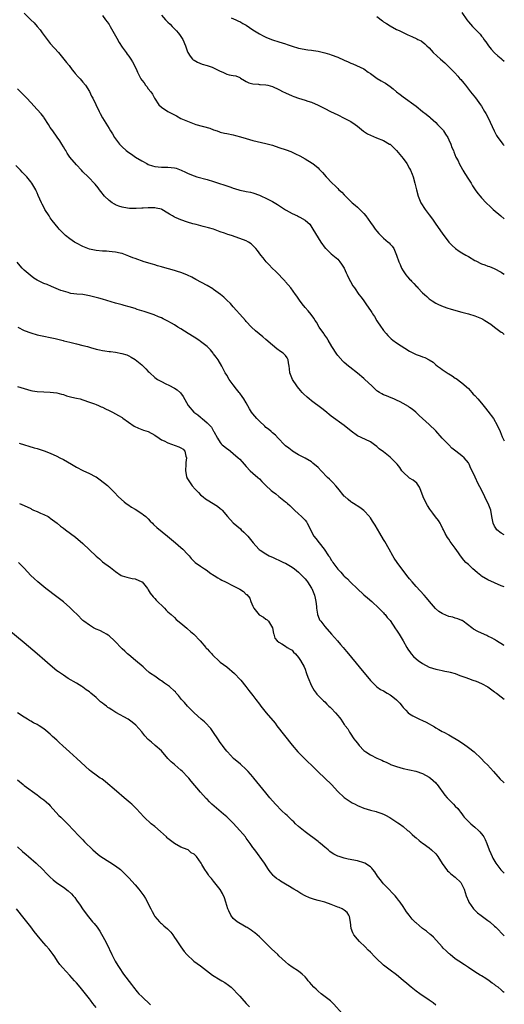
# Model space of a CAD drawing. Units: inches. Extents: x 2607000 to 2610000, y 1539000 to 1540760.
# Drawn here: x 2609852 to 2610000, y 1539784 to 1540085 of the extents above; entities that cross this region are included whole.
import ezdxf

# ---------------------------------------------------------------- set-up
doc = ezdxf.new("R2010")
doc.units = ezdxf.units.IN
doc.header["$MEASUREMENT"] = 0
doc.layers.add('LD26071539_10ft', color=71, linetype='Continuous')

msp = doc.modelspace()

# ---------------------------------------------------------------- linework, layer by layer
at = {"layer": 'LD26071539_10ft'}
for points, elevation in [([(2609852.99, 1540087), (2609855.06, 1540085), (2609856.08, 1540084.08), (2609857, 1540082.99), (2609857.9, 1540081.9), (2609858.51, 1540081), (2609860, 1540079), (2609861, 1540077.81), (2609863.48, 1540075), (2609865.17, 1540073), (2609865.97, 1540071.97), (2609866.77, 1540071), (2609867.72, 1540069.72), (2609868.34, 1540069), (2609868.62, 1540068.62), (2609869.54, 1540067.54), (2609870.1, 1540067), (2609871, 1540065.98), (2609871.73, 1540065), (2609873, 1540063.04), (2609873.65, 1540061.65), (2609873.99, 1540061), (2609874.89, 1540059.11), (2609875.92, 1540057), (2609876.31, 1540056.31), (2609877, 1540055.04), (2609878.55, 1540052.55), (2609879, 1540051.73), (2609879.44, 1540051), (2609880.08, 1540050.08), (2609880.68, 1540049), (2609882.17, 1540047), (2609882.58, 1540046.58), (2609883, 1540046.1), (2609884.22, 1540045), (2609884.67, 1540044.67), (2609885, 1540044.39), (2609885.85, 1540043.85), (2609887.08, 1540043), (2609889, 1540041.81), (2609890.52, 1540041), (2609891, 1540040.77), (2609892.33, 1540040.33), (2609893, 1540040.16), (2609894.01, 1540040.01), (2609895, 1540039.93), (2609895.91, 1540039.91), (2609897, 1540039.91), (2609899, 1540039.71), (2609899.57, 1540039.57), (2609901.05, 1540039.05), (2609902.41, 1540038.41), (2609903, 1540038.11), (2609903.76, 1540037.76), (2609905, 1540037.27), (2609905.83, 1540037), (2609909, 1540036.12), (2609911, 1540035.5), (2609912.53, 1540035), (2609914.44, 1540034.44), (2609916.24, 1540033.76), (2609917, 1540033.53), (2609917.43, 1540033.43), (2609919, 1540032.9), (2609920.59, 1540032.59), (2609921, 1540032.48), (2609922.24, 1540032.24), (2609923, 1540032.06), (2609925, 1540031.36), (2609925.7, 1540031), (2609927, 1540030.43), (2609929, 1540029.39), (2609930.52, 1540028.52), (2609933, 1540026.89), (2609933.25, 1540026.75), (2609935, 1540025.78), (2609936.7, 1540025), (2609937, 1540024.85), (2609937.42, 1540024.58), (2609939, 1540023.75), (2609939.86, 1540023), (2609940.44, 1540022.44), (2609941.35, 1540021), (2609943, 1540018.26), (2609943.8, 1540017), (2609945.17, 1540015.17), (2609945.33, 1540015), (2609947, 1540013.45), (2609949, 1540011.74), (2609949.33, 1540011.33), (2609949.64, 1540011), (2609950.2, 1540010.2), (2609950.99, 1540008.99), (2609951.58, 1540007.58), (2609951.88, 1540007), (2609952.23, 1540006.23), (2609953.65, 1540003.65), (2609954.08, 1540003), (2609955.49, 1540001), (2609956.17, 1540000.17), (2609957, 1539998.98), (2609957.84, 1539997.84), (2609959, 1539996.03), (2609959.42, 1539995.42), (2609959.67, 1539995), (2609960.22, 1539994.22), (2609961, 1539992.9), (2609962.3, 1539991), (2609962.6, 1539990.6), (2609963, 1539989.98), (2609963.8, 1539989), (2609964.38, 1539988.38), (2609965, 1539987.69), (2609965.37, 1539987.37), (2609965.85, 1539987), (2609967, 1539986.17), (2609971, 1539983.61), (2609971.38, 1539983.38), (2609973, 1539982.63), (2609974.21, 1539982.21), (2609975, 1539981.88), (2609975.68, 1539981.68), (2609977, 1539980.98), (2609978.21, 1539980.21), (2609979, 1539979.49), (2609979.58, 1539979), (2609980.43, 1539978.43), (2609981, 1539978), (2609981.62, 1539977.62), (2609982.48, 1539977), (2609982.81, 1539976.81), (2609983, 1539976.66), (2609984.06, 1539976.07), (2609985, 1539975.38), (2609985.24, 1539975.24), (2609987, 1539973.95), (2609989, 1539972.18), (2609989.57, 1539971.57), (2609990.06, 1539971), (2609990.51, 1539970.51), (2609991, 1539970.02), (2609991.85, 1539969), (2609993, 1539967.69), (2609994.2, 1539966.2), (2609995, 1539965.29), (2609996.7, 1539963), (2609997.84, 1539961), (2609998.7, 1539959), (2609999.37, 1539957.37), (2610000, 1539956.18)], 8200), ([(2609987, 1540087.26), (2609988.54, 1540085), (2609989, 1540084.36), (2609989.66, 1540083.66), (2609990.25, 1540083), (2609991, 1540082.21), (2609991.63, 1540081.63), (2609992.18, 1540081), (2609992.58, 1540080.58), (2609993, 1540080.05), (2609993.48, 1540079.48), (2609993.77, 1540079), (2609994.3, 1540078.3), (2609995.17, 1540077), (2609996.01, 1540076.01), (2609997, 1540074.93), (2609998.02, 1540074.02), (2609999, 1540073.17), (2609999.23, 1540073), (2610000, 1540072.36)], 8150), ([(2609877, 1540086.32), (2609877.94, 1540085), (2609878.37, 1540084.37), (2609879, 1540083.53), (2609879.34, 1540083), (2609881, 1540080.07), (2609881.35, 1540079.35), (2609882.06, 1540078.06), (2609883, 1540076.65), (2609884.2, 1540075), (2609884.52, 1540074.52), (2609885, 1540073.93), (2609885.69, 1540073), (2609886.18, 1540072.18), (2609886.82, 1540071), (2609887.51, 1540069.51), (2609887.71, 1540069), (2609888.7, 1540067), (2609889, 1540066.51), (2609889.69, 1540065.69), (2609890.19, 1540065), (2609890.56, 1540064.56), (2609891, 1540063.89), (2609891.73, 1540063), (2609892.28, 1540062.28), (2609892.86, 1540061), (2609894.19, 1540059), (2609895, 1540058.26), (2609896.94, 1540056.94), (2609899, 1540055.9), (2609899.62, 1540055.62), (2609901, 1540054.86), (2609903, 1540053.96), (2609905, 1540053.21), (2609905.59, 1540053), (2609909.83, 1540051.83), (2609911, 1540051.38), (2609912.06, 1540051), (2609912.78, 1540050.78), (2609913, 1540050.68), (2609914.37, 1540050.37), (2609915, 1540050.19), (2609917, 1540049.81), (2609917.65, 1540049.65), (2609919.24, 1540049.24), (2609921, 1540048.68), (2609923, 1540048.12), (2609927, 1540047.16), (2609929, 1540046.61), (2609931, 1540045.99), (2609933.23, 1540045.23), (2609934.67, 1540044.67), (2609936.05, 1540044.05), (2609937.36, 1540043.36), (2609939, 1540042.44), (2609941.18, 1540041.18), (2609941.42, 1540041), (2609943, 1540039.68), (2609943.36, 1540039.36), (2609944.32, 1540038.32), (2609945.47, 1540037), (2609947.29, 1540035), (2609948.18, 1540034.18), (2609949, 1540033.35), (2609949.36, 1540033), (2609950.25, 1540032.25), (2609951, 1540031.42), (2609951.22, 1540031.22), (2609951.42, 1540031), (2609953, 1540029.4), (2609953.43, 1540029), (2609954.31, 1540028.31), (2609955, 1540027.7), (2609955.39, 1540027.39), (2609957, 1540025.74), (2609957.59, 1540025), (2609959, 1540023), (2609959.85, 1540021.85), (2609960.45, 1540021), (2609961, 1540020.3), (2609961.61, 1540019.6), (2609963, 1540018.16), (2609964.44, 1540017), (2609964.72, 1540016.72), (2609965, 1540016.4), (2609965.7, 1540015.7), (2609966.13, 1540015), (2609966.97, 1540012.97), (2609967.67, 1540011), (2609968.1, 1540010.1), (2609968.53, 1540009), (2609969, 1540008.19), (2609969.85, 1540007), (2609970.4, 1540006.4), (2609971, 1540005.67), (2609971.34, 1540005.34), (2609971.62, 1540005), (2609972.33, 1540004.33), (2609973, 1540003.54), (2609973.28, 1540003.28), (2609973.52, 1540003), (2609975, 1540001.49), (2609975.52, 1540001), (2609976.31, 1540000.31), (2609977, 1539999.66), (2609977.9, 1539999), (2609979, 1539998.28), (2609979.85, 1539997.85), (2609981.25, 1539997.25), (2609982.74, 1539996.74), (2609983.44, 1539996.56), (2609985.85, 1539995.85), (2609987, 1539995.59), (2609989, 1539995.07), (2609991, 1539994.42), (2609993, 1539993.57), (2609993.38, 1539993.38), (2609994.08, 1539993), (2609995.86, 1539991.86), (2609997.02, 1539991), (2609999, 1539989.47), (2609999.29, 1539989.29), (2610000, 1539988.7)], 8190), ([(2609895, 1540086.43), (2609896.28, 1540085), (2609897, 1540084.3), (2609897.68, 1540083.68), (2609898.35, 1540083), (2609899.62, 1540081.62), (2609900.17, 1540081), (2609900.5, 1540080.5), (2609901.54, 1540079), (2609902.41, 1540077), (2609903, 1540075.26), (2609903.11, 1540075), (2609903.85, 1540073.85), (2609904.53, 1540073), (2609904.77, 1540072.77), (2609905, 1540072.63), (2609906.02, 1540072.02), (2609907.45, 1540071.45), (2609909, 1540071.04), (2609910.54, 1540070.54), (2609911, 1540070.36), (2609913, 1540069.31), (2609913.78, 1540069), (2609915, 1540068.42), (2609915.8, 1540068.2), (2609917, 1540068), (2609917.81, 1540067.82), (2609919, 1540067.31), (2609919.18, 1540067.18), (2609920.4, 1540066.4), (2609921, 1540066.14), (2609921.74, 1540065.74), (2609923, 1540065.44), (2609924.71, 1540065.29), (2609925, 1540065.23), (2609925.22, 1540065.22), (2609927, 1540065.12), (2609927.55, 1540065), (2609929, 1540064.65), (2609931, 1540063.7), (2609932.34, 1540063), (2609932.76, 1540062.76), (2609933, 1540062.64), (2609935, 1540061.76), (2609935.57, 1540061.57), (2609937, 1540061.05), (2609939, 1540060.43), (2609939.88, 1540060.12), (2609941, 1540059.77), (2609943, 1540058.89), (2609945, 1540057.92), (2609946.82, 1540057), (2609949, 1540055.94), (2609951, 1540054.95), (2609953, 1540053.87), (2609954.32, 1540053), (2609955, 1540052.48), (2609956.93, 1540050.93), (2609958.13, 1540050.13), (2609959, 1540049.68), (2609960.9, 1540048.9), (2609963, 1540048.05), (2609964.89, 1540047), (2609965, 1540046.92), (2609966.01, 1540046.01), (2609967.01, 1540045.01), (2609969, 1540042.56), (2609970.11, 1540041), (2609971, 1540039.48), (2609971.27, 1540039), (2609971.76, 1540037.76), (2609972.08, 1540037), (2609972.63, 1540035), (2609973.07, 1540033), (2609973.58, 1540031), (2609974.42, 1540029), (2609975.76, 1540027), (2609977, 1540025.36), (2609977.99, 1540023.99), (2609979, 1540022.52), (2609981, 1540019.7), (2609983.03, 1540017), (2609983.99, 1540015.99), (2609985.05, 1540015), (2609986.21, 1540014.21), (2609987, 1540013.73), (2609988.22, 1540013), (2609989, 1540012.56), (2609991, 1540011.35), (2609991.23, 1540011.23), (2609993, 1540010.38), (2609994.02, 1540010.02), (2609995, 1540009.66), (2609995.5, 1540009.5), (2609996.91, 1540008.91), (2609999, 1540007.77), (2609999.48, 1540007.48), (2610000, 1540007.2)], 8180), ([(2609916.34, 1540085.66), (2609917.77, 1540085), (2609918.63, 1540084.63), (2609919, 1540084.51), (2609919.92, 1540083.92), (2609921, 1540083.34), (2609923, 1540081.9), (2609925, 1540080.67), (2609926.14, 1540080.14), (2609927, 1540079.71), (2609928.73, 1540079), (2609929, 1540078.9), (2609931, 1540078.29), (2609932, 1540078), (2609933, 1540077.64), (2609933.49, 1540077.49), (2609935, 1540076.92), (2609937, 1540076.37), (2609939.85, 1540075.85), (2609941, 1540075.7), (2609941.59, 1540075.59), (2609943, 1540075.38), (2609945, 1540074.95), (2609946.48, 1540074.48), (2609947, 1540074.33), (2609949, 1540073.53), (2609951, 1540072.64), (2609952.2, 1540072.2), (2609953, 1540071.75), (2609953.58, 1540071.58), (2609957, 1540069.96), (2609958.31, 1540069), (2609959, 1540068.55), (2609961.07, 1540067.07), (2609962.34, 1540066.34), (2609963, 1540065.91), (2609963.58, 1540065.58), (2609965, 1540064.56), (2609965.93, 1540063.93), (2609967, 1540063), (2609968.15, 1540062.15), (2609969, 1540061.46), (2609973, 1540058.57), (2609975, 1540057), (2609976.11, 1540056.11), (2609977.19, 1540055.19), (2609977.37, 1540055), (2609979, 1540053.55), (2609979.55, 1540053), (2609981.23, 1540051.23), (2609981.41, 1540051), (2609982.02, 1540050.02), (2609982.69, 1540049), (2609983, 1540048.26), (2609983.6, 1540047), (2609983.98, 1540045.98), (2609984.39, 1540045), (2609984.59, 1540044.59), (2609985.18, 1540043), (2609985.82, 1540041.82), (2609986.13, 1540041), (2609987.19, 1540039.19), (2609987.27, 1540039), (2609987.96, 1540037.96), (2609989, 1540036.3), (2609989.85, 1540035), (2609990.23, 1540034.23), (2609991.1, 1540033), (2609991.85, 1540031.85), (2609992.62, 1540031), (2609993, 1540030.56), (2609994.45, 1540029), (2609995.74, 1540027.74), (2609996.56, 1540027), (2609998.9, 1540025), (2610000, 1540024.14)], 8170), ([(2609961, 1540086.02), (2609962.69, 1540084.69), (2609963, 1540084.42), (2609963.92, 1540083.92), (2609965, 1540083.14), (2609967, 1540082.09), (2609967.77, 1540081.77), (2609969, 1540081.08), (2609970.46, 1540080.46), (2609971, 1540080.16), (2609971.85, 1540079.85), (2609973, 1540079.25), (2609973.19, 1540079.19), (2609973.51, 1540079), (2609974.53, 1540078.53), (2609975.69, 1540077.69), (2609976.3, 1540077), (2609977, 1540076.39), (2609978.25, 1540075), (2609980.42, 1540073), (2609981.8, 1540071.8), (2609982.63, 1540071), (2609983, 1540070.66), (2609984.62, 1540069), (2609984.82, 1540068.82), (2609985.78, 1540067.78), (2609986.41, 1540067), (2609986.7, 1540066.7), (2609987.61, 1540065.61), (2609988.08, 1540065), (2609989.68, 1540063), (2609991.14, 1540061.14), (2609992.72, 1540059), (2609993, 1540058.58), (2609993.98, 1540057), (2609994.35, 1540056.35), (2609995.02, 1540055.02), (2609996.87, 1540051), (2609997.62, 1540049.63), (2609998.02, 1540049), (2609999, 1540047.65), (2609999.58, 1540047), (2610000, 1540046.51)], 8160), ([(2610000, 1539927.4), (2609999, 1539927.89), (2609997.75, 1539929), (2609997.44, 1539929.44), (2609997, 1539930.09), (2609996.54, 1539931), (2609996.16, 1539933), (2609995.82, 1539935), (2609995.09, 1539937), (2609994.32, 1539938.32), (2609994.03, 1539939), (2609993, 1539941.18), (2609992.04, 1539943), (2609991.05, 1539945.05), (2609990.12, 1539947), (2609989.73, 1539947.73), (2609989.26, 1539949), (2609989, 1539949.44), (2609987.72, 1539951), (2609987, 1539951.59), (2609985.17, 1539953), (2609983.97, 1539953.97), (2609983.01, 1539955), (2609981.02, 1539957.02), (2609979, 1539959.23), (2609977, 1539961.18), (2609975, 1539963.03), (2609973.96, 1539963.96), (2609972.94, 1539964.94), (2609971.83, 1539965.83), (2609971, 1539966.39), (2609970.65, 1539966.65), (2609969, 1539967.58), (2609968.12, 1539968.12), (2609967, 1539968.64), (2609966.16, 1539969), (2609965.37, 1539969.37), (2609963.92, 1539969.92), (2609963, 1539970.3), (2609962.52, 1539970.52), (2609961.75, 1539971), (2609961.3, 1539971.3), (2609961, 1539971.53), (2609959.46, 1539973), (2609957.29, 1539975), (2609957, 1539975.25), (2609955, 1539976.9), (2609952.68, 1539978.68), (2609952.28, 1539979), (2609951, 1539980.12), (2609950.55, 1539980.55), (2609949, 1539982.34), (2609948.71, 1539982.71), (2609947.16, 1539985), (2609946.02, 1539987), (2609945.66, 1539987.66), (2609945, 1539988.54), (2609944.82, 1539988.82), (2609944.69, 1539989), (2609943.29, 1539991), (2609942.46, 1539992.46), (2609942.11, 1539993), (2609941.72, 1539993.72), (2609940.87, 1539994.87), (2609939.96, 1539995.96), (2609939, 1539996.96), (2609938.1, 1539998.1), (2609937.26, 1539999.26), (2609936.46, 1540000.46), (2609936.08, 1540001), (2609934.6, 1540003), (2609933.87, 1540003.87), (2609933, 1540004.82), (2609932.86, 1540005), (2609930.01, 1540008.01), (2609928.97, 1540009), (2609928.05, 1540010.05), (2609927.12, 1540011), (2609926.2, 1540012.2), (2609925.47, 1540013), (2609924.42, 1540014.42), (2609923.87, 1540015), (2609923.49, 1540015.49), (2609922.46, 1540016.46), (2609921.65, 1540017), (2609921, 1540017.35), (2609919, 1540018.14), (2609916.44, 1540019), (2609915.32, 1540019.32), (2609914.3, 1540019.7), (2609913, 1540020.15), (2609910.91, 1540020.91), (2609909.38, 1540021.38), (2609907.81, 1540021.81), (2609905.65, 1540022.35), (2609904.63, 1540022.63), (2609903, 1540023.11), (2609901, 1540023.78), (2609899.57, 1540024.43), (2609899, 1540024.66), (2609898.44, 1540025), (2609897.5, 1540025.5), (2609897, 1540025.84), (2609895.12, 1540027), (2609895, 1540027.05), (2609893.42, 1540027.42), (2609893, 1540027.46), (2609891.5, 1540027.5), (2609891, 1540027.48), (2609889.38, 1540027.38), (2609889, 1540027.37), (2609887.24, 1540027.24), (2609887, 1540027.26), (2609885.27, 1540027.27), (2609883.55, 1540027.55), (2609883, 1540027.69), (2609882.01, 1540028.01), (2609881, 1540028.41), (2609880.61, 1540028.61), (2609879.94, 1540029), (2609879, 1540029.7), (2609877.55, 1540031), (2609876.47, 1540032.47), (2609876.02, 1540033), (2609875.63, 1540033.63), (2609874.76, 1540034.76), (2609872.59, 1540037), (2609871, 1540038.52), (2609870.56, 1540039), (2609869, 1540040.65), (2609867.02, 1540043.02), (2609866.19, 1540044.19), (2609865.72, 1540045), (2609865.43, 1540045.43), (2609865, 1540046.16), (2609864.53, 1540047), (2609863.95, 1540047.95), (2609863.12, 1540049.12), (2609861.76, 1540051), (2609861, 1540052.1), (2609860.45, 1540053), (2609859.15, 1540055), (2609859, 1540055.2), (2609858.21, 1540056.21), (2609857, 1540057.6), (2609855, 1540059.73), (2609853.77, 1540061), (2609853, 1540061.83), (2609851.84, 1540063), (2609851, 1540063.91)], 8210), ([(2610000, 1539911.48), (2609999.61, 1539911.61), (2609999, 1539911.79), (2609997, 1539912.69), (2609995, 1539913.66), (2609993, 1539914.82), (2609992.76, 1539915), (2609991.79, 1539915.79), (2609991, 1539916.46), (2609990.33, 1539917), (2609989, 1539918.3), (2609988.23, 1539919), (2609987.65, 1539919.65), (2609986.62, 1539921), (2609985.94, 1539921.94), (2609985, 1539923.32), (2609983.43, 1539925.43), (2609983, 1539926.06), (2609982.6, 1539926.6), (2609981.86, 1539927.86), (2609981.33, 1539929), (2609981.21, 1539929.21), (2609980.57, 1539930.57), (2609980.32, 1539931), (2609979.81, 1539931.81), (2609978.96, 1539932.96), (2609978.08, 1539934.08), (2609977.23, 1539935.23), (2609976.44, 1539936.44), (2609975.74, 1539937.74), (2609975.2, 1539939), (2609974.47, 1539941), (2609974.03, 1539942.03), (2609973.22, 1539943.22), (2609972.12, 1539944.12), (2609971, 1539944.79), (2609970.88, 1539944.88), (2609969, 1539946.59), (2609968.67, 1539947), (2609968.02, 1539948.02), (2609967.18, 1539949), (2609967.11, 1539949.11), (2609965.28, 1539951), (2609965, 1539951.23), (2609963, 1539952.77), (2609961.73, 1539953.73), (2609961, 1539954.41), (2609960.26, 1539955), (2609959, 1539955.84), (2609957.46, 1539956.55), (2609955, 1539957.73), (2609953.15, 1539959.15), (2609951, 1539960.9), (2609947, 1539963.78), (2609945, 1539965.35), (2609944.09, 1539966.09), (2609941, 1539968.42), (2609940.26, 1539969), (2609939.59, 1539969.59), (2609938.56, 1539970.56), (2609938.13, 1539971), (2609937.59, 1539971.59), (2609936.68, 1539972.68), (2609936.43, 1539973), (2609935.15, 1539975), (2609934.35, 1539977), (2609934.21, 1539978.21), (2609934.13, 1539979), (2609933.96, 1539980.04), (2609933.85, 1539981), (2609933.56, 1539981.56), (2609933, 1539982.28), (2609932.34, 1539983), (2609931.52, 1539983.52), (2609930.35, 1539984.35), (2609929, 1539985.48), (2609927, 1539987.22), (2609926.02, 1539988.02), (2609923.85, 1539989.85), (2609922.57, 1539991), (2609921, 1539992.67), (2609920.72, 1539993), (2609919.96, 1539993.96), (2609917, 1539997.17), (2609916.16, 1539998.16), (2609915, 1539999.26), (2609914.13, 1540000.13), (2609913.08, 1540001), (2609911, 1540002.53), (2609910.72, 1540002.72), (2609909, 1540003.74), (2609905.6, 1540005.6), (2609904.3, 1540006.3), (2609903, 1540006.92), (2609902.79, 1540007), (2609901, 1540007.67), (2609899.98, 1540007.98), (2609899, 1540008.3), (2609895.31, 1540009.31), (2609895, 1540009.39), (2609893.78, 1540009.78), (2609893, 1540009.99), (2609892.24, 1540010.24), (2609889.73, 1540011), (2609887, 1540011.93), (2609886.23, 1540012.23), (2609885, 1540012.68), (2609883, 1540013.48), (2609882.4, 1540013.6), (2609881, 1540013.96), (2609879.98, 1540014.02), (2609879, 1540014.13), (2609878.19, 1540014.19), (2609877, 1540014.24), (2609875, 1540014.47), (2609873, 1540014.88), (2609871.43, 1540015.43), (2609871, 1540015.61), (2609869, 1540016.66), (2609868.44, 1540017), (2609867, 1540017.97), (2609865.66, 1540019), (2609865, 1540019.63), (2609863.7, 1540021), (2609863.37, 1540021.37), (2609861.61, 1540023.61), (2609861, 1540024.45), (2609860.63, 1540025), (2609859.37, 1540027), (2609859.24, 1540027.24), (2609858.55, 1540028.55), (2609858.34, 1540029), (2609857.82, 1540030.18), (2609857.3, 1540031.3), (2609857, 1540032.05), (2609856.7, 1540032.7), (2609856.55, 1540033), (2609855.35, 1540035), (2609855, 1540035.48), (2609853.76, 1540037), (2609852.43, 1540038.43), (2609851.87, 1540039), (2609850.42, 1540040.42)], 8220), ([(2610000, 1539893.58), (2609999.71, 1539893.71), (2609997.57, 1539895), (2609997, 1539895.36), (2609996.24, 1539895.76), (2609995, 1539896.45), (2609994.64, 1539896.64), (2609993, 1539897.34), (2609991.88, 1539897.88), (2609990.6, 1539898.6), (2609990.03, 1539899), (2609987.43, 1539901), (2609987.17, 1539901.17), (2609987, 1539901.25), (2609985.76, 1539901.76), (2609985, 1539901.95), (2609984.21, 1539902.21), (2609983, 1539902.47), (2609981.21, 1539903.21), (2609981, 1539903.33), (2609979.99, 1539903.99), (2609978.92, 1539904.92), (2609977.13, 1539907), (2609976.16, 1539908.16), (2609975.44, 1539909), (2609974.27, 1539910.27), (2609973, 1539911.59), (2609971.77, 1539913), (2609971, 1539913.91), (2609970.52, 1539914.52), (2609968.65, 1539917), (2609967.2, 1539919), (2609966.32, 1539920.32), (2609965.86, 1539921), (2609964.7, 1539923), (2609963.39, 1539925.39), (2609963, 1539926.04), (2609961.91, 1539927.91), (2609960.41, 1539930.41), (2609959.65, 1539931.65), (2609959, 1539932.6), (2609958.83, 1539932.83), (2609958.69, 1539933), (2609957, 1539934.83), (2609955.77, 1539935.77), (2609953.81, 1539937), (2609953.32, 1539937.32), (2609953, 1539937.55), (2609952.2, 1539938.2), (2609951.15, 1539939.15), (2609951, 1539939.3), (2609949, 1539941.7), (2609948.43, 1539942.43), (2609947.48, 1539943.48), (2609947, 1539943.92), (2609946.47, 1539944.47), (2609945.91, 1539945), (2609943.93, 1539947), (2609943, 1539948), (2609941.39, 1539949.39), (2609941, 1539949.71), (2609939, 1539950.86), (2609937, 1539951.9), (2609935.19, 1539953), (2609935, 1539953.13), (2609933.99, 1539953.99), (2609933, 1539954.69), (2609932.65, 1539955), (2609930.71, 1539957), (2609929.9, 1539957.9), (2609929, 1539958.64), (2609928.61, 1539959), (2609927.75, 1539959.75), (2609927, 1539960.31), (2609926.66, 1539960.66), (2609925, 1539962.18), (2609924.21, 1539963), (2609923, 1539964.48), (2609922.59, 1539965), (2609921.98, 1539965.98), (2609921, 1539967.77), (2609920.23, 1539969), (2609919.7, 1539969.7), (2609919, 1539970.73), (2609918.8, 1539971), (2609917.96, 1539971.96), (2609917, 1539973.28), (2609915.8, 1539975), (2609915, 1539976.26), (2609914.56, 1539977), (2609914.04, 1539978.04), (2609913.48, 1539979), (2609912.37, 1539981), (2609911.82, 1539981.82), (2609911, 1539982.84), (2609910.9, 1539983), (2609910.04, 1539984.04), (2609909.01, 1539985), (2609907, 1539986.58), (2609906.75, 1539986.75), (2609905, 1539987.92), (2609903.22, 1539989), (2609901, 1539990.46), (2609900.09, 1539991), (2609899, 1539991.72), (2609898.15, 1539992.15), (2609897, 1539992.83), (2609895.53, 1539993.53), (2609895, 1539993.84), (2609894.17, 1539994.17), (2609892.78, 1539994.78), (2609889.78, 1539995.78), (2609887.58, 1539996.42), (2609887, 1539996.63), (2609885.18, 1539997.18), (2609883.63, 1539997.63), (2609883, 1539997.79), (2609881, 1539998.34), (2609877, 1539999.53), (2609875.85, 1539999.85), (2609874.27, 1540000.27), (2609873, 1540000.58), (2609871, 1540000.91), (2609869.07, 1540001.07), (2609867.31, 1540001.3), (2609867, 1540001.37), (2609866.45, 1540001.55), (2609865, 1540001.95), (2609864.22, 1540002.22), (2609861.41, 1540003.41), (2609860, 1540004), (2609859, 1540004.37), (2609857, 1540005.34), (2609855.99, 1540005.99), (2609854.83, 1540006.83), (2609853, 1540008.41), (2609852.42, 1540009), (2609851.75, 1540009.75), (2609850.88, 1540010.88)], 8230), ([(2609851.03, 1539991), (2609853, 1539989.96), (2609855, 1539989.22), (2609857, 1539988.66), (2609859, 1539988.22), (2609861, 1539987.81), (2609862.52, 1539987.48), (2609864.89, 1539986.89), (2609865.17, 1539986.83), (2609867, 1539986.37), (2609869, 1539985.89), (2609871, 1539985.38), (2609872.36, 1539985), (2609873.29, 1539984.71), (2609875, 1539984.22), (2609876.01, 1539983.99), (2609877, 1539983.78), (2609877.7, 1539983.7), (2609879, 1539983.5), (2609879.47, 1539983.47), (2609881, 1539983.28), (2609882.94, 1539982.94), (2609884.45, 1539982.45), (2609885, 1539982.24), (2609885.8, 1539981.8), (2609887, 1539981.05), (2609889, 1539979.45), (2609889.46, 1539979), (2609890.25, 1539978.25), (2609891, 1539977.44), (2609891.23, 1539977.23), (2609891.43, 1539977), (2609893, 1539975.58), (2609893.81, 1539975), (2609895, 1539974.29), (2609896.35, 1539973.65), (2609897.25, 1539973.25), (2609899, 1539972.3), (2609899.8, 1539971.8), (2609900.85, 1539970.85), (2609901.72, 1539969.72), (2609903.25, 1539967), (2609904.89, 1539965), (2609906.12, 1539964.12), (2609907, 1539963.4), (2609907.23, 1539963.23), (2609907.44, 1539963), (2609909, 1539961.74), (2609909.72, 1539961), (2609910.32, 1539960.32), (2609911, 1539959.1), (2609911.04, 1539959.04), (2609912.15, 1539957), (2609913, 1539955.64), (2609913.31, 1539955.31), (2609913.64, 1539955), (2609914.38, 1539954.38), (2609915, 1539953.85), (2609915.52, 1539953.52), (2609916.21, 1539953), (2609917, 1539952.36), (2609918.56, 1539951), (2609919, 1539950.57), (2609920.34, 1539949), (2609921, 1539948.33), (2609922.23, 1539947), (2609923, 1539946.31), (2609924.5, 1539945), (2609925, 1539944.51), (2609925.78, 1539943.78), (2609926.75, 1539942.75), (2609927, 1539942.51), (2609928.65, 1539941), (2609929, 1539940.73), (2609930.01, 1539940.01), (2609931, 1539939.15), (2609933, 1539937.54), (2609933.31, 1539937.31), (2609933.64, 1539937), (2609934.37, 1539936.37), (2609935, 1539935.71), (2609935.39, 1539935.39), (2609935.8, 1539935), (2609937, 1539933.8), (2609937.93, 1539933), (2609939, 1539931.88), (2609939.39, 1539931.39), (2609939.65, 1539931), (2609940.1, 1539930.1), (2609940.74, 1539928.74), (2609941.7, 1539927), (2609942.26, 1539926.26), (2609943.32, 1539925), (2609944.83, 1539923), (2609946.18, 1539921), (2609946.54, 1539920.54), (2609947, 1539919.71), (2609947.32, 1539919.32), (2609947.52, 1539919), (2609949, 1539916.95), (2609949.98, 1539915.98), (2609950.79, 1539915), (2609951, 1539914.79), (2609951.94, 1539913.94), (2609952.85, 1539913), (2609953, 1539912.87), (2609954.95, 1539911), (2609957, 1539909.09), (2609958.11, 1539908.11), (2609959.4, 1539907), (2609961.61, 1539905), (2609962.28, 1539904.28), (2609963, 1539903.56), (2609963.25, 1539903.25), (2609963.5, 1539903), (2609964.14, 1539902.14), (2609965, 1539901.16), (2609966.69, 1539898.69), (2609967, 1539898.29), (2609967.76, 1539897), (2609969, 1539894.97), (2609970.11, 1539893), (2609970.44, 1539892.44), (2609971.28, 1539891.28), (2609971.51, 1539891), (2609972.22, 1539890.22), (2609973, 1539889.48), (2609973.63, 1539889), (2609975, 1539888.02), (2609977, 1539886.97), (2609979, 1539886.29), (2609980.1, 1539886.1), (2609981, 1539885.87), (2609981.75, 1539885.75), (2609983, 1539885.52), (2609983.4, 1539885.4), (2609985, 1539884.99), (2609986.4, 1539884.4), (2609987, 1539884.2), (2609988.24, 1539883.76), (2609989, 1539883.46), (2609990.4, 1539883), (2609991.38, 1539882.62), (2609993, 1539881.93), (2609995, 1539880.92), (2609997, 1539879.43), (2609997.23, 1539879.23), (2609997.56, 1539879), (2609999, 1539877.88), (2610000, 1539877.15)], 8240), ([(2609851, 1539972.81), (2609853, 1539972.16), (2609855, 1539971.61), (2609855.53, 1539971.53), (2609857, 1539971.28), (2609859, 1539971.15), (2609861, 1539971.09), (2609863, 1539970.87), (2609864.46, 1539970.46), (2609865, 1539970.34), (2609865.99, 1539969.99), (2609867.56, 1539969.56), (2609869, 1539969.24), (2609870.16, 1539969), (2609871, 1539968.77), (2609873, 1539968.06), (2609874.49, 1539967.51), (2609875, 1539967.29), (2609875.76, 1539967), (2609876.58, 1539966.58), (2609877, 1539966.44), (2609877.94, 1539965.94), (2609879, 1539965.51), (2609880.03, 1539965), (2609881, 1539964.45), (2609881.89, 1539963.89), (2609883, 1539963.29), (2609883.16, 1539963.16), (2609886.72, 1539960.72), (2609888.03, 1539960.03), (2609889.5, 1539959.5), (2609891, 1539959), (2609893, 1539957.88), (2609894.29, 1539957), (2609895, 1539956.54), (2609895.82, 1539956.18), (2609897, 1539955.55), (2609900.37, 1539954.37), (2609901, 1539954.04), (2609901.67, 1539953.67), (2609902.23, 1539953), (2609902.51, 1539951.49), (2609902.74, 1539951), (2609902.45, 1539949.55), (2609902.49, 1539949), (2609902.34, 1539947), (2609902.74, 1539945.26), (2609902.77, 1539945), (2609902.84, 1539944.84), (2609903.6, 1539943.6), (2609904.46, 1539942.46), (2609905.38, 1539941.38), (2609906.34, 1539940.34), (2609907, 1539939.68), (2609907.8, 1539939), (2609908.47, 1539938.47), (2609909, 1539938.11), (2609912.16, 1539936.16), (2609913, 1539935.49), (2609913.3, 1539935.3), (2609913.61, 1539935), (2609915.25, 1539933), (2609917, 1539931.07), (2609919.24, 1539929.24), (2609919.47, 1539929), (2609920.26, 1539928.26), (2609921.43, 1539927), (2609923.06, 1539925), (2609924.86, 1539923), (2609924.94, 1539922.94), (2609925.23, 1539922.77), (2609927, 1539921.63), (2609928.02, 1539921), (2609928.7, 1539920.7), (2609929, 1539920.62), (2609930.08, 1539920.08), (2609931, 1539919.72), (2609932.43, 1539919), (2609933, 1539918.73), (2609935, 1539917.53), (2609935.73, 1539917), (2609937, 1539915.97), (2609938.04, 1539915), (2609938.5, 1539914.5), (2609939, 1539913.95), (2609939.43, 1539913.43), (2609939.74, 1539913), (2609941, 1539911.15), (2609941.09, 1539911), (2609941.93, 1539909), (2609942.08, 1539908.08), (2609942.32, 1539907), (2609942.49, 1539905.51), (2609942.5, 1539905), (2609942.84, 1539903.16), (2609942.84, 1539903), (2609943, 1539902.58), (2609943.46, 1539901.46), (2609943.78, 1539901), (2609945, 1539899.38), (2609947.13, 1539897), (2609948.03, 1539896.03), (2609948.91, 1539895), (2609949.89, 1539893.89), (2609950.61, 1539893), (2609951.72, 1539891.72), (2609952.28, 1539891), (2609955.6, 1539887), (2609959, 1539882.84), (2609960.89, 1539881), (2609961, 1539880.91), (2609962.14, 1539880.14), (2609963, 1539879.64), (2609964.17, 1539879), (2609965, 1539878.5), (2609965.9, 1539877.9), (2609966.98, 1539876.98), (2609967.96, 1539875.96), (2609968.69, 1539875), (2609969, 1539874.63), (2609969.81, 1539873.81), (2609970.54, 1539873), (2609971, 1539872.65), (2609972.03, 1539872.03), (2609974.02, 1539871), (2609975, 1539870.6), (2609976.09, 1539870.09), (2609978.64, 1539868.64), (2609979, 1539868.4), (2609979.9, 1539867.9), (2609981, 1539867.24), (2609981.43, 1539867), (2609983, 1539866.18), (2609986.32, 1539864.32), (2609987, 1539863.79), (2609987.49, 1539863.49), (2609989, 1539862.33), (2609990.75, 1539861), (2609992.92, 1539859), (2609993.91, 1539857.91), (2609994.85, 1539857), (2609996.67, 1539855), (2609998.68, 1539852.68), (2609999.72, 1539851.72), (2610000, 1539851.52)], 8250), ([(2609851.46, 1539955.46), (2609856.08, 1539954.08), (2609857, 1539953.82), (2609859.14, 1539953.14), (2609861, 1539952.42), (2609863, 1539951.49), (2609863.95, 1539951), (2609865, 1539950.43), (2609867.53, 1539949), (2609869, 1539948.13), (2609871, 1539947.07), (2609873, 1539946.17), (2609874.74, 1539945.26), (2609875, 1539945.14), (2609876.26, 1539944.26), (2609878.48, 1539942.48), (2609880.5, 1539940.5), (2609881.87, 1539939), (2609883.56, 1539937.56), (2609884.25, 1539937), (2609884.69, 1539936.69), (2609885.89, 1539935.89), (2609887, 1539935.23), (2609889, 1539934), (2609889.57, 1539933.57), (2609890.27, 1539933), (2609891, 1539932.29), (2609891.62, 1539931.62), (2609892.26, 1539931), (2609892.62, 1539930.62), (2609893.66, 1539929.66), (2609896.84, 1539927), (2609899.28, 1539925), (2609901, 1539923.54), (2609901.6, 1539923), (2609903, 1539921.48), (2609903.46, 1539921), (2609904.17, 1539920.17), (2609905, 1539919.31), (2609905.38, 1539919), (2609907, 1539917.88), (2609908.22, 1539917), (2609909, 1539916.49), (2609909.82, 1539915.82), (2609911.12, 1539915), (2609912.24, 1539914.24), (2609913, 1539913.88), (2609913.55, 1539913.55), (2609914.63, 1539913), (2609917, 1539911.85), (2609918.86, 1539910.86), (2609919, 1539910.76), (2609920.11, 1539910.11), (2609921, 1539909.2), (2609921.13, 1539909.13), (2609922.05, 1539908.05), (2609922.41, 1539907), (2609923, 1539905.64), (2609923.34, 1539905), (2609924.99, 1539902.99), (2609926.26, 1539902.26), (2609927, 1539901.64), (2609927.41, 1539901.41), (2609927.84, 1539901), (2609929.01, 1539899), (2609929.28, 1539897.28), (2609929.41, 1539897), (2609929.78, 1539895.78), (2609930.44, 1539895), (2609931, 1539894.58), (2609931.89, 1539894.11), (2609933, 1539893.4), (2609933.55, 1539893), (2609934.41, 1539892.41), (2609935, 1539892.09), (2609935.49, 1539891.49), (2609936.04, 1539891), (2609937, 1539889.94), (2609937.64, 1539889), (2609938.7, 1539887), (2609939, 1539886.27), (2609939.33, 1539885.33), (2609939.46, 1539885), (2609939.85, 1539883.85), (2609941, 1539881.18), (2609941.76, 1539879.76), (2609942.35, 1539879), (2609942.62, 1539878.62), (2609943, 1539878.22), (2609944.62, 1539876.62), (2609945, 1539876.29), (2609945.63, 1539875.63), (2609946.32, 1539875), (2609946.66, 1539874.66), (2609947, 1539874.34), (2609948.33, 1539873), (2609949, 1539872.16), (2609949.55, 1539871.55), (2609949.97, 1539871), (2609951, 1539869.42), (2609951.19, 1539869.19), (2609951.29, 1539869), (2609952.04, 1539868.04), (2609952.59, 1539867), (2609952.78, 1539866.78), (2609953.96, 1539865), (2609954.43, 1539864.43), (2609955, 1539863.66), (2609955.54, 1539863), (2609957, 1539861.43), (2609957.57, 1539861), (2609959, 1539860.06), (2609961, 1539859.11), (2609962.46, 1539858.46), (2609963, 1539858.17), (2609963.83, 1539857.83), (2609965, 1539857.26), (2609965.2, 1539857.2), (2609967, 1539856.51), (2609969, 1539855.93), (2609972.89, 1539855.11), (2609975, 1539854.41), (2609977, 1539853.31), (2609977.41, 1539853), (2609979, 1539851.53), (2609979.26, 1539851.26), (2609979.48, 1539851), (2609981.76, 1539847.76), (2609982.47, 1539847), (2609982.71, 1539846.71), (2609983.7, 1539845.7), (2609984.47, 1539845), (2609985, 1539844.43), (2609985.72, 1539843.72), (2609986.27, 1539843), (2609986.61, 1539842.61), (2609987, 1539842.03), (2609987.45, 1539841.45), (2609987.75, 1539841), (2609989, 1539839.69), (2609989.74, 1539839), (2609991, 1539837.99), (2609992.11, 1539837), (2609992.55, 1539836.55), (2609993.43, 1539835.43), (2609993.75, 1539835), (2609994.17, 1539834.17), (2609994.62, 1539833), (2609995.33, 1539831), (2609995.87, 1539829.87), (2609996.26, 1539829), (2609996.52, 1539828.52), (2609997.43, 1539827), (2609998.96, 1539824.96), (2609999.93, 1539823.93), (2610000, 1539823.86)], 8260), ([(2609851.61, 1539937), (2609853, 1539936.44), (2609855, 1539935.45), (2609855.28, 1539935.28), (2609855.89, 1539935), (2609857, 1539934.53), (2609858.02, 1539934.02), (2609859, 1539933.69), (2609860.31, 1539933), (2609860.74, 1539932.74), (2609861, 1539932.56), (2609863.07, 1539931), (2609864.12, 1539930.12), (2609865, 1539929.45), (2609865.68, 1539929), (2609868.71, 1539926.71), (2609871, 1539924.79), (2609873, 1539922.88), (2609875, 1539920.87), (2609876.04, 1539920.04), (2609877, 1539919.16), (2609879.42, 1539917.42), (2609879.89, 1539917), (2609881, 1539916.16), (2609882.73, 1539915), (2609883, 1539914.86), (2609884.44, 1539914.44), (2609886.09, 1539914.09), (2609887, 1539913.93), (2609889, 1539913.08), (2609889.1, 1539913), (2609890.74, 1539911), (2609890.83, 1539910.83), (2609891, 1539910.6), (2609891.57, 1539909.57), (2609892.46, 1539908.46), (2609893, 1539907.98), (2609893.44, 1539907.44), (2609895.92, 1539905), (2609896.42, 1539904.42), (2609897, 1539903.9), (2609897.95, 1539903), (2609899, 1539902.09), (2609899.54, 1539901.54), (2609901, 1539900.41), (2609902.82, 1539898.82), (2609903, 1539898.69), (2609903.88, 1539897.88), (2609904.92, 1539897), (2609906.9, 1539895), (2609908.58, 1539893), (2609908.76, 1539892.76), (2609909, 1539892.54), (2609909.71, 1539891.71), (2609910.4, 1539891), (2609910.68, 1539890.68), (2609911, 1539890.39), (2609912.46, 1539889), (2609913, 1539888.51), (2609915, 1539887), (2609917.35, 1539885), (2609919.15, 1539883.15), (2609919.3, 1539883), (2609920.9, 1539881), (2609921.78, 1539879.78), (2609923, 1539878.23), (2609923.92, 1539877), (2609925, 1539875.6), (2609925.44, 1539875), (2609927.04, 1539873), (2609929.79, 1539869.79), (2609930.39, 1539869), (2609935.04, 1539863.04), (2609936.78, 1539861), (2609939.91, 1539857.91), (2609940.86, 1539857), (2609943, 1539854.91), (2609945.03, 1539853), (2609947.08, 1539851), (2609949, 1539848.93), (2609951, 1539847.05), (2609952.23, 1539846.23), (2609953.46, 1539845.46), (2609954.29, 1539845), (2609955, 1539844.65), (2609957, 1539843.79), (2609959, 1539843.18), (2609960.74, 1539842.74), (2609961, 1539842.66), (2609962.22, 1539842.22), (2609963, 1539841.91), (2609963.61, 1539841.61), (2609964.91, 1539840.91), (2609966.15, 1539840.15), (2609967.35, 1539839.35), (2609967.87, 1539839), (2609969, 1539838.17), (2609970.38, 1539837), (2609970.74, 1539836.74), (2609971.78, 1539835.78), (2609972.57, 1539835), (2609973, 1539834.67), (2609973.9, 1539833.9), (2609975, 1539833.11), (2609975.13, 1539833), (2609977, 1539831.66), (2609977.73, 1539831), (2609979, 1539829.77), (2609979.37, 1539829.37), (2609979.63, 1539829), (2609981, 1539826.87), (2609982.6, 1539824.6), (2609983, 1539824.26), (2609983.67, 1539823.67), (2609985, 1539822.66), (2609986.64, 1539821), (2609987, 1539820.43), (2609987.73, 1539819), (2609987.97, 1539817.97), (2609988.32, 1539817), (2609989, 1539815.3), (2609989.14, 1539815), (2609990.6, 1539813), (2609990.79, 1539812.79), (2609991.79, 1539811.79), (2609992.92, 1539810.92), (2609995, 1539809.44), (2609995.56, 1539809), (2609997, 1539807.7), (2609997.36, 1539807.36), (2610000, 1539804.73)], 8270), ([(2610000, 1539787.35), (2609999.63, 1539787.63), (2609999, 1539788.2), (2609998.07, 1539789), (2609997.45, 1539789.45), (2609997, 1539789.8), (2609996.29, 1539790.29), (2609995.36, 1539791), (2609994.33, 1539791.67), (2609993, 1539792.49), (2609992.65, 1539792.65), (2609991, 1539793.75), (2609989.05, 1539795), (2609987.84, 1539795.84), (2609987, 1539796.35), (2609986.63, 1539796.63), (2609986.05, 1539797), (2609985, 1539797.73), (2609983.45, 1539799), (2609983.21, 1539799.21), (2609983, 1539799.37), (2609982.18, 1539800.18), (2609981.31, 1539801), (2609981, 1539801.31), (2609978.28, 1539804.28), (2609977.47, 1539805), (2609977.24, 1539805.24), (2609976.13, 1539806.13), (2609974.99, 1539806.99), (2609973.88, 1539807.88), (2609973, 1539808.66), (2609972.81, 1539808.81), (2609971.8, 1539809.8), (2609970.83, 1539811), (2609970.05, 1539812.05), (2609969, 1539813.68), (2609968.09, 1539815), (2609967.61, 1539815.61), (2609967, 1539816.5), (2609966.59, 1539817), (2609965.79, 1539817.79), (2609964.66, 1539819), (2609963, 1539820.67), (2609962.71, 1539821), (2609961.98, 1539821.98), (2609961.16, 1539823), (2609960.34, 1539824.34), (2609959.73, 1539825), (2609959.42, 1539825.42), (2609959, 1539825.83), (2609957.25, 1539827), (2609957, 1539827.11), (2609955, 1539827.65), (2609952.2, 1539828.2), (2609951, 1539828.49), (2609949.43, 1539829), (2609949, 1539829.15), (2609947.76, 1539829.76), (2609947, 1539830.26), (2609946.58, 1539830.58), (2609946.04, 1539831), (2609945, 1539831.87), (2609943.74, 1539833), (2609943.32, 1539833.32), (2609943, 1539833.54), (2609942.2, 1539834.2), (2609939.89, 1539835.89), (2609939, 1539836.52), (2609937, 1539838.15), (2609936.11, 1539839), (2609935.56, 1539839.56), (2609935, 1539840.06), (2609934.54, 1539840.54), (2609934, 1539841), (2609933.5, 1539841.5), (2609933, 1539841.94), (2609931.88, 1539843), (2609929.99, 1539845), (2609928.24, 1539847), (2609927, 1539848.47), (2609923.34, 1539853), (2609923, 1539853.4), (2609921.54, 1539855), (2609921, 1539855.57), (2609919.21, 1539857.21), (2609917.11, 1539859), (2609915.22, 1539861), (2609915, 1539861.26), (2609914.27, 1539862.27), (2609913.68, 1539863), (2609913.4, 1539863.4), (2609913, 1539863.84), (2609912.32, 1539865), (2609911, 1539866.91), (2609910.17, 1539868.17), (2609909.34, 1539869), (2609909.19, 1539869.19), (2609908.18, 1539870.18), (2609907.22, 1539871), (2609905, 1539873), (2609904.01, 1539874.01), (2609902.99, 1539874.99), (2609902.08, 1539876.08), (2609901.18, 1539877), (2609900.26, 1539878.26), (2609899.56, 1539879), (2609899.34, 1539879.34), (2609899, 1539879.62), (2609897.48, 1539881), (2609895.95, 1539882.05), (2609895, 1539882.73), (2609894.59, 1539883), (2609893, 1539884.15), (2609891.71, 1539885), (2609891.31, 1539885.31), (2609890.23, 1539886.23), (2609889.39, 1539887), (2609887.07, 1539889), (2609885, 1539890.71), (2609884.67, 1539891), (2609883.82, 1539891.82), (2609883, 1539892.54), (2609880.69, 1539895), (2609879, 1539896.51), (2609878.72, 1539896.72), (2609878.19, 1539897), (2609877.47, 1539897.47), (2609876.12, 1539898.12), (2609875, 1539898.61), (2609874.27, 1539899), (2609873, 1539899.77), (2609871.3, 1539901), (2609871, 1539901.26), (2609869.19, 1539903), (2609868.11, 1539904.11), (2609867, 1539905.16), (2609865, 1539906.89), (2609863, 1539908.48), (2609859.65, 1539911), (2609857.18, 1539913), (2609856.05, 1539914.05), (2609855.08, 1539915), (2609853, 1539917.19), (2609852.11, 1539918.11), (2609851.23, 1539919)], 8280), ([(2609979, 1539783.5), (2609978.18, 1539784.18), (2609977.02, 1539785.02), (2609974.13, 1539787), (2609973, 1539787.82), (2609971.44, 1539789), (2609970.12, 1539790.12), (2609969, 1539791.08), (2609967, 1539792.75), (2609965, 1539794.23), (2609963.43, 1539795.43), (2609963, 1539795.79), (2609962.36, 1539796.36), (2609961.33, 1539797.33), (2609960.32, 1539798.32), (2609959, 1539799.68), (2609958.34, 1539800.34), (2609957.36, 1539801.36), (2609955.7, 1539803), (2609955, 1539803.73), (2609953.94, 1539805), (2609953.6, 1539805.6), (2609953.09, 1539807), (2609952.87, 1539808.87), (2609952.59, 1539810.59), (2609952.4, 1539811), (2609951.88, 1539811.88), (2609951, 1539812.57), (2609950.32, 1539813), (2609949.39, 1539813.39), (2609949, 1539813.51), (2609947, 1539814.28), (2609945.03, 1539815), (2609943, 1539815.57), (2609941.86, 1539815.86), (2609940.35, 1539816.35), (2609939, 1539817.01), (2609937.71, 1539817.71), (2609936.45, 1539818.45), (2609935.6, 1539819), (2609935, 1539819.33), (2609934.19, 1539819.81), (2609933, 1539820.49), (2609931.47, 1539821.47), (2609931, 1539821.83), (2609930.28, 1539822.28), (2609929.47, 1539823), (2609929.23, 1539823.23), (2609929, 1539823.53), (2609928.31, 1539824.31), (2609927.82, 1539825), (2609926.56, 1539827), (2609923.57, 1539831), (2609923, 1539831.8), (2609922.18, 1539833), (2609921, 1539834.62), (2609920.72, 1539835), (2609919.92, 1539835.92), (2609919.03, 1539837), (2609917, 1539839.2), (2609915, 1539841.13), (2609913.98, 1539841.98), (2609910.5, 1539845), (2609909.71, 1539845.71), (2609909, 1539846.5), (2609908.74, 1539846.74), (2609907, 1539848.72), (2609904.09, 1539852.09), (2609903.37, 1539853), (2609903, 1539853.42), (2609901.47, 1539855), (2609901, 1539855.44), (2609899.16, 1539857), (2609899, 1539857.16), (2609897.97, 1539857.97), (2609897.02, 1539859), (2609895, 1539861.31), (2609893.11, 1539863), (2609893, 1539863.07), (2609891.94, 1539863.94), (2609891, 1539864.79), (2609889.96, 1539865.96), (2609889, 1539867.12), (2609887.16, 1539869.16), (2609886.09, 1539870.09), (2609884.81, 1539871), (2609881.1, 1539873.1), (2609879.83, 1539873.83), (2609879, 1539874.42), (2609878.63, 1539874.63), (2609878.17, 1539875), (2609877.49, 1539875.49), (2609877, 1539875.92), (2609876.37, 1539876.37), (2609875, 1539877.62), (2609873.37, 1539879), (2609873, 1539879.35), (2609872.02, 1539880.02), (2609871, 1539880.78), (2609870.62, 1539881), (2609869, 1539882), (2609866.51, 1539883.49), (2609865, 1539884.44), (2609863.51, 1539885.51), (2609863, 1539885.84), (2609861, 1539887.5), (2609859.36, 1539889), (2609857, 1539891.06), (2609853, 1539894.39), (2609848.28, 1539898.28)], 8290), ([(2609950.32, 1539781), (2609947.85, 1539783.85), (2609946.83, 1539784.83), (2609943.97, 1539787), (2609943, 1539787.77), (2609942.41, 1539788.41), (2609941.72, 1539789), (2609941, 1539789.81), (2609940.49, 1539790.49), (2609939.98, 1539791), (2609939.58, 1539791.58), (2609939, 1539792.2), (2609938.13, 1539793), (2609937, 1539793.87), (2609935, 1539795.17), (2609933.96, 1539795.96), (2609933, 1539796.77), (2609931, 1539798.63), (2609930.63, 1539799), (2609928.76, 1539800.76), (2609927, 1539802.49), (2609925, 1539804.42), (2609923.61, 1539805.61), (2609923, 1539806.09), (2609922.46, 1539806.46), (2609921.23, 1539807.23), (2609921, 1539807.37), (2609919.94, 1539807.94), (2609918.67, 1539808.67), (2609918.22, 1539809), (2609917, 1539810), (2609916.24, 1539811), (2609915.67, 1539812.33), (2609915.32, 1539813), (2609914.75, 1539815), (2609914.31, 1539816.31), (2609913.69, 1539817.69), (2609913, 1539818.94), (2609911, 1539821.48), (2609910.3, 1539822.3), (2609909.64, 1539823), (2609909.38, 1539823.38), (2609909, 1539824.01), (2609908.27, 1539825), (2609907.43, 1539826.57), (2609907.18, 1539827), (2609905.73, 1539829), (2609905, 1539829.68), (2609904.15, 1539830.15), (2609903.17, 1539831), (2609902.86, 1539831.14), (2609901, 1539831.81), (2609899, 1539832.96), (2609897, 1539834.54), (2609896.76, 1539834.76), (2609896.52, 1539835), (2609894.69, 1539836.69), (2609893, 1539838.14), (2609891.92, 1539839), (2609889.74, 1539841), (2609888.45, 1539842.45), (2609887.47, 1539843.47), (2609885.91, 1539845), (2609885.43, 1539845.43), (2609883.65, 1539847), (2609881.31, 1539849), (2609877.89, 1539851.89), (2609876.73, 1539852.73), (2609876.31, 1539853), (2609875, 1539853.92), (2609873.51, 1539855), (2609873, 1539855.4), (2609869.08, 1539859), (2609867.96, 1539859.96), (2609866.87, 1539861), (2609864.84, 1539862.84), (2609864.69, 1539863), (2609863.79, 1539863.79), (2609863, 1539864.56), (2609861.71, 1539865.71), (2609861, 1539866.42), (2609859.58, 1539867.58), (2609859, 1539868.08), (2609857.57, 1539869), (2609857, 1539869.35), (2609855.9, 1539869.9), (2609855, 1539870.43), (2609854.62, 1539870.62), (2609853.97, 1539871), (2609853, 1539871.61), (2609851, 1539873)], 8300), ([(2609851, 1539852.41), (2609852.65, 1539851), (2609853, 1539850.73), (2609857, 1539847.83), (2609857.47, 1539847.47), (2609858.12, 1539847), (2609859, 1539846.31), (2609859.71, 1539845.71), (2609860.5, 1539845), (2609861, 1539844.49), (2609863.58, 1539841.58), (2609864.18, 1539841), (2609864.58, 1539840.58), (2609866.23, 1539839), (2609868.21, 1539837), (2609869.56, 1539835.56), (2609871, 1539834.05), (2609871.5, 1539833.5), (2609873.98, 1539831), (2609875.64, 1539829.64), (2609876.46, 1539829), (2609879.26, 1539827.26), (2609881, 1539826.11), (2609882.44, 1539825), (2609883, 1539824.48), (2609883.75, 1539823.75), (2609885, 1539822.48), (2609887, 1539820.28), (2609888.1, 1539819), (2609889.37, 1539817.37), (2609889.63, 1539817), (2609890.15, 1539816.15), (2609890.77, 1539815), (2609891, 1539814.49), (2609891.73, 1539813), (2609892.15, 1539812.15), (2609892.79, 1539811), (2609893, 1539810.67), (2609894.46, 1539809), (2609894.72, 1539808.72), (2609895, 1539808.47), (2609895.8, 1539807.8), (2609896.85, 1539806.85), (2609897.85, 1539805.85), (2609898.49, 1539805), (2609899, 1539804.22), (2609899.55, 1539803.55), (2609900.32, 1539802.32), (2609901, 1539801.39), (2609901.98, 1539799.98), (2609902.83, 1539799), (2609904.96, 1539797), (2609907, 1539795.53), (2609910.67, 1539792.67), (2609913, 1539791.26), (2609913.47, 1539791), (2609914.42, 1539790.41), (2609915.6, 1539789.6), (2609916.33, 1539789), (2609917, 1539788.38), (2609918.33, 1539787), (2609919, 1539786.24), (2609919.6, 1539785.6), (2609921, 1539784.03), (2609922.02, 1539783)], 8310), ([(2609851, 1539831.97), (2609852.51, 1539830.51), (2609853.6, 1539829.6), (2609854.35, 1539829), (2609856.62, 1539827), (2609858.7, 1539825), (2609859.82, 1539823.82), (2609860.69, 1539823), (2609861, 1539822.68), (2609861.87, 1539821.87), (2609863, 1539820.97), (2609865, 1539819.63), (2609866.51, 1539818.51), (2609867.53, 1539817.53), (2609867.98, 1539817), (2609868.46, 1539816.46), (2609869, 1539815.67), (2609870.11, 1539814.11), (2609870.82, 1539813), (2609872.29, 1539811), (2609873.96, 1539809), (2609874.45, 1539808.45), (2609875.33, 1539807.33), (2609876.15, 1539806.15), (2609877.59, 1539803.59), (2609878.27, 1539802.27), (2609879.87, 1539799), (2609880.87, 1539797), (2609881.68, 1539795.68), (2609882.05, 1539795), (2609883.42, 1539793), (2609885.85, 1539789.85), (2609886.46, 1539789), (2609887.57, 1539787.57), (2609888.05, 1539787), (2609889, 1539786.14), (2609891.65, 1539783.65)], 8320), ([(2609875, 1539782.8), (2609873.97, 1539783.97), (2609873.32, 1539785), (2609873, 1539785.45), (2609871.75, 1539787), (2609871, 1539787.98), (2609870.09, 1539789), (2609869, 1539790.33), (2609868.67, 1539790.66), (2609868.4, 1539791), (2609867.73, 1539791.73), (2609867, 1539792.56), (2609864.74, 1539795), (2609863.95, 1539795.95), (2609863.21, 1539797), (2609862.35, 1539798.35), (2609861.88, 1539799), (2609860.63, 1539800.63), (2609859.71, 1539801.71), (2609859, 1539802.46), (2609857.85, 1539803.85), (2609856.08, 1539806.08), (2609855, 1539807.5), (2609853.82, 1539809), (2609853, 1539810.06), (2609850.63, 1539813)], 8330)]:
    msp.add_lwpolyline(points, dxfattribs=dict(at, elevation=elevation))

doc.saveas('drawing.dxf')
